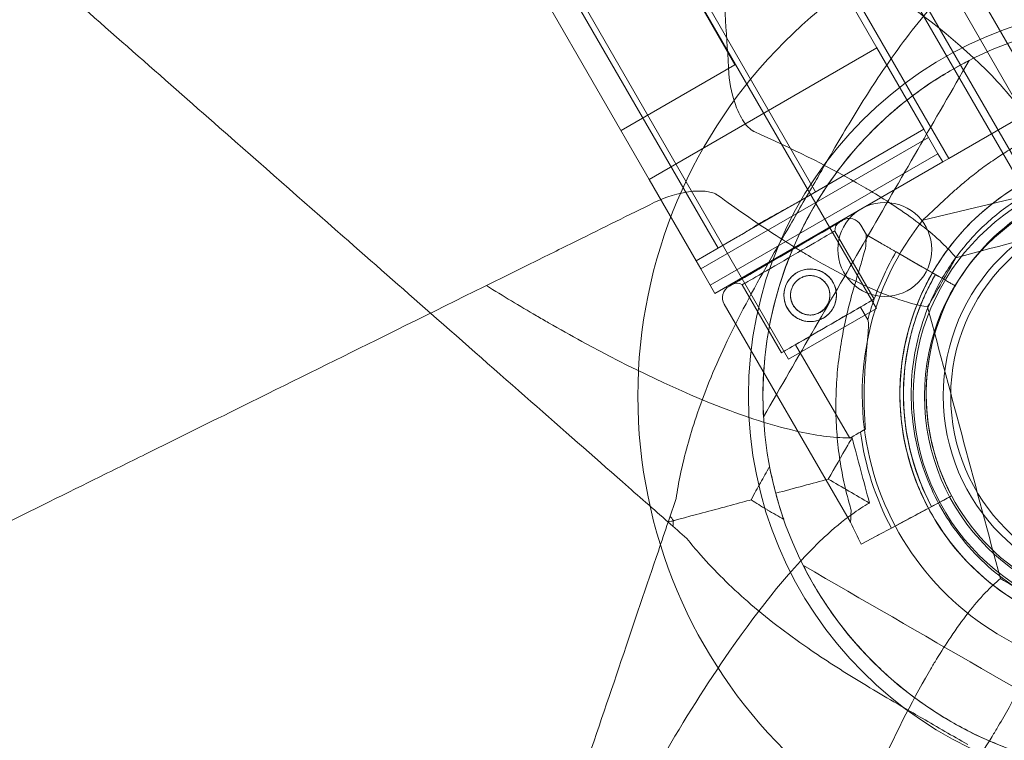
# Model space of a CAD drawing. Units: millimetres. Extents: x 219756 to 236309, y -36080 to -19503.
# Drawn here: x 230696 to 230958, y -33612 to -33420 of the extents above; entities that cross this region are included whole.
import ezdxf

# ---------------------------------------------------------------- set-up
doc = ezdxf.new("R2010")
doc.units = ezdxf.units.MM

# ---------------------------------------------------------------- blocks, each defined once
blk = doc.blocks.new('A$C2CED43D6')
at = {"color": 0, "linetype": 'Continuous', "lineweight": 0}
for p, q in [((82521.69, -33749.21), (81999.63, -32844.93)), ((82007.83, -32843.14), (82527.34, -33743)), ((82022.49, -32857.23), (82522.49, -33723.25)), ((82022.49, -32857.23), (82522.49, -33723.25)), ((82008.94, -32865.05), (82519.92, -33750.15)), ((81972.09, -32897.87), (82462.09, -33746.57)), ((81970.79, -32898.62), (82478.29, -33777.63)), ((81946.11, -32912.87), (82436.11, -33761.57)), ((81947.41, -32912.12), (82454.91, -33791.13)), ((82345.82, -33618.58), (82417.81, -33743.27)), ((82345.82, -33618.58), (82417.81, -33743.27)), ((82433.31, -33626.43), (82497.52, -33737.66)), ((82433.31, -33626.43), (82497.52, -33737.66)), ((82433.57, -33630.58), (82478.43, -33708.27)), ((82433.57, -33630.58), (82478.43, -33708.27)), ((82440.62, -33712.78), (82404.37, -33650)), ((82440.62, -33712.78), (82404.37, -33650)), ((82417.81, -33743.27), (82478.43, -33708.27)), ((82417.81, -33743.27), (82478.43, -33708.27)), ((82490.93, -33729.92), (82478.43, -33708.27)), ((82490.93, -33729.92), (82478.43, -33708.27)), ((82410.31, -33730.28), (82440.62, -33712.78)), ((82410.31, -33730.28), (82440.62, -33712.78)), ((82529.55, -33719.17), (82497.52, -33737.66)), ((82529.55, -33719.17), (82497.52, -33737.66)), ((82456.9, -33749.57), (82490.93, -33729.92)), ((82456.9, -33749.57), (82490.93, -33729.92)), ((82490.93, -33729.92), (82492.18, -33732.09)), ((82490.93, -33729.92), (82492.18, -33732.09)), ((82431.56, -33767.09), (82492.18, -33732.09)), ((82431.56, -33767.09), (82492.18, -33732.09)), ((82492.18, -33732.09), (82494.68, -33736.42)), ((82492.18, -33732.09), (82494.68, -33736.42)), ((82434.06, -33771.42), (82494.68, -33736.42)), ((82434.06, -33771.42), (82494.68, -33736.42)), ((82495.93, -33738.58), (82494.68, -33736.42)), ((82495.93, -33738.58), (82494.68, -33736.42)), ((82435.31, -33773.58), (82495.93, -33738.58)), ((82435.31, -33773.58), (82495.93, -33738.58)), ((82497.52, -33737.66), (82495.93, -33738.58)), ((82497.52, -33737.66), (82495.93, -33738.58)), ((82430.31, -33764.92), (82417.81, -33743.27)), ((82430.31, -33764.92), (82417.81, -33743.27)), ((82490.62, -33754.09), (82523.87, -33746.21)), ((82441.31, -33758.57), (82456.9, -33749.57)), ((82441.31, -33758.57), (82456.9, -33749.57)), ((82467.21, -33756.99), (82477.71, -33775.08)), ((82474.1, -33755.42), (82475.61, -33758.01)), ((82430.31, -33764.92), (82441.31, -33758.57)), ((82430.31, -33764.92), (82441.31, -33758.57)), ((82475.61, -33758.01), (82479.65, -33760.33)), ((82479.65, -33760.33), (82475.61, -33758.01)), ((82486.53, -33764.28), (82483.49, -33762.54)), ((82483.49, -33762.54), (82486.53, -33764.28)), ((82490.37, -33766.49), (82483.5, -33762.54)), ((82483.5, -33762.54), (82496.66, -33770.1)), ((82431.56, -33767.09), (82430.31, -33764.92)), ((82431.56, -33767.09), (82430.31, -33764.92)), ((82434.06, -33771.42), (82431.56, -33767.09)), ((82434.06, -33771.42), (82431.56, -33767.09)), ((82490.37, -33766.49), (82492.71, -33767.83)), ((82496.66, -33770.1), (82492.71, -33767.83)), ((82494.87, -33769.08), (82499.26, -33771.6)), ((82499.26, -33771.6), (82494.87, -33769.08)), ((82435.31, -33773.58), (82434.06, -33771.42)), ((82435.31, -33773.58), (82434.06, -33771.42)), ((82442.56, -33771.3), (82453.05, -33789.38)), ((82494.83, -33771.34), (82494.83, -33771.34)), ((82499.26, -33771.6), (82499.26, -33771.6)), ((82499.26, -33771.6), (82499.26, -33771.6)), ((82437.77, -33776.49), (82471.4, -33834.46)), ((82478.29, -33777.63), (82454.91, -33791.13)), ((82474.03, -33777.21), (82475.99, -33780.58)), ((82456.73, -33787.25), (82471.17, -33812.14)), ((82492.67, -33789.02), (82492.67, -33789.02)), ((82492.67, -33789.02), (82492.67, -33789.02)), ((82498.31, -33827.46), (82493.84, -33829.84)), ((82493.84, -33829.84), (82498.31, -33827.46)), ((82498.31, -33827.46), (82498.31, -33827.46)), ((82498.31, -33827.46), (82498.31, -33827.46)), ((82482.27, -33836.02), (82495.66, -33828.87)), ((82495.66, -33828.87), (82482.27, -33836.02)), ((82491.64, -33831.02), (82489.27, -33832.28)), ((82485.35, -33834.37), (82482.27, -33836.02)), ((82482.27, -33836.02), (82485.35, -33834.37)), ((82478.36, -33838.11), (82474.24, -33840.3)), ((82474.24, -33840.3), (82478.36, -33838.11))]:
    blk.add_line(p, q, dxfattribs=at)
for centre, radius in [((82548.07, -33800.88), 133.3), ((82548.07, -33800.88), 103.86), ((82548.07, -33800.88), 100.02), ((82548.07, -33800.88), 60), ((82548.07, -33800.88), 57), ((82480.52, -33761.88), 12.5), ((82548.07, -33800.88), 52), ((82548.07, -33800.88), 50), ((82460.66, -33774.09), 7), ((82460.66, -33774.09), 5.25)]:
    blk.add_circle(centre, radius, dxfattribs=at)
for centre, radius, start, end in [((82549.04, -33800.39), 64.5, 103.3353, 283.3353), ((82549.04, -33800.39), 57.5, 103.3353, 283.3353), ((82549.04, -33800.39), 57.5, 103.3353, 283.3353), ((82469.71, -33756.81), 2.5, 120.1201, 184.2782), ((82471.07, -33757.17), 3.5, 30.1201, 120.1201), ((82549.04, -33800.39), 74.54, 141.2676, 245.4031), ((82549.04, -33800.38), 75.69, 149.9969, 160.4671), ((82441.16, -33773.37), 2.5, 55.9621, 120.1201), ((82549.04, -33800.39), 64.5, 151.8194, 283.3353), ((82549.04, -33800.38), 63.56, 149.9734, 208.0892), ((82440.8, -33774.74), 3.5, 120.1201, 210.1201), ((82549.04, -33800.38), 57.5, 149.9579, 208.0892), ((82549.04, -33800.38), 57.5, 149.9579, 208.0892), ((82549.04, -33800.38), 75.69, 160.4671, 164.8341), ((82549.04, -33800.38), 63.56, 168.6042, 208.0892), ((82549.04, -33800.38), 75.69, 187.6652, 208.0892), ((82548.07, -33800.88), 100, 190.8392, 199.1608), ((82549.04, -33800.38), 84.78, 203.6972, 208.0892)]:
    blk.add_arc(centre, radius, start, end, dxfattribs=at)
for centre, major_axis, start_param, end_param in [((82454.18, -33762.93), (-15.14, -8.78), 0, 6.283185), ((82454.89, -33764.15), (12.33, 7.15), 0, 6.283185), ((82465.38, -33782.23), (12.33, 7.15), 0, 6.283185), ((82465.38, -33782.23), (8.65, 5.02), 0, 1.236455), ((82465.38, -33782.23), (-8.65, -5.02), -1.905138, 0), ((82479.82, -33807.12), (-8.65, -5.02), -1.029953, 0), ((82495.66, -33828.87), (2.65, 1.41), 0.000001, 1.570797), ((82493.84, -33829.84), (-0.882, -0.471), 0.000002, 1.570799), ((82482.27, -33836.02), (-3.97, -2.12), -1.570796, -0.165149)]:
    blk.add_ellipse(centre, major_axis=major_axis, ratio=0, start_param=start_param, end_param=end_param, dxfattribs=at)
at = {"color": 0, "linetype": 'Continuous', "lineweight": 0, "extrusion": (0, 0, -1)}
for centre, major_axis, start_param, end_param in [((82454.18, -33762.93), (-14.27, -8.28), -3.141592568278026, 3.141592738901561), ((82473.5, -33796.23), (-2.1, -38.23), -3.141592, -2.728367), ((82473.5, -33796.23), (-2.1, -38.23), -0.413225, 0), ((82489.27, -33832.28), (-3.97, -2.12), -1.570796, -0.165149)]:
    blk.add_ellipse(centre, major_axis=major_axis, ratio=0, start_param=start_param, end_param=end_param, dxfattribs=at)
at = {"color": 0, "linetype": 'Continuous', "lineweight": 0}
for points, knots in [([(82411.74, -33292.1), (82412.38, -33301.93), (82413.01, -33311.76), (82413.65, -33321.57), (82414.79, -33339.29), (82415.93, -33356.99), (82417.07, -33374.64), (82417.69, -33384.26), (82418.31, -33393.85), (82418.92, -33403.42), (82419.45, -33411.55), (82419.97, -33419.66), (82420.49, -33427.76), (82422.17, -33453.8), (82423.84, -33479.69), (82425.49, -33505.16), (82426.22, -33516.54), (82426.95, -33527.84), (82427.67, -33539.03), (82428.15, -33546.54), (82428.64, -33554), (82429.11, -33561.43), (82430.48, -33582.6), (82431.82, -33603.45), (82433.12, -33623.6), (82434.19, -33640.06), (82435.22, -33656.06), (82436.2, -33671.36), (82436.53, -33676.42), (82436.85, -33681.4), (82437.17, -33686.31), (82437.81, -33696.25), (82438.43, -33705.89), (82439.02, -33715.07)], [-24.99313, -24.99313, -24.99313, -24.99313, 4.534666, 4.534666, 4.534666, 57.80759, 57.80759, 57.80759, 86.824047, 86.824047, 86.824047, 111.475022, 111.475022, 111.475022, 190.73916, 190.73916, 190.73916, 226.152135, 226.152135, 226.152135, 249.924194, 249.924194, 249.924194, 317.724295, 317.724295, 317.724295, 373.127934, 373.127934, 373.127934, 391.456278, 391.456278, 391.456278, 428.531574, 428.531574, 428.531574, 428.531574]), ([(82090.45, -33542.34), (82112.81, -33561.99), (82135.18, -33581.65), (82157.46, -33601.23), (82182.93, -33623.61), (82208.3, -33645.91), (82233.47, -33668.03), (82249.2, -33681.85), (82264.84, -33695.59), (82280.31, -33709.19), (82288.05, -33715.99), (82295.74, -33722.75), (82303.41, -33729.49), (82314.46, -33739.2), (82325.43, -33748.84), (82336.23, -33758.33), (82344.11, -33765.26), (82351.92, -33772.12), (82359.57, -33778.85)], [0, 0, 0, 0, 89.319541, 89.319541, 89.319541, 191.399016, 191.399016, 191.399016, 255.198687, 255.198687, 255.198687, 287.098523, 287.098523, 287.098523, 333.04121, 333.04121, 333.04121, 366.598382, 366.598382, 366.598382, 366.598382]), ([(82435.81, -33665.2), (82438.68, -33666.74), (82441.53, -33668.29), (82445.66, -33670.59), (82446.97, -33671.33), (82449.52, -33672.78), (82450.76, -33673.49), (82461.9, -33679.95), (82471.43, -33685.93), (82491.96, -33700.2), (82502.68, -33708.83), (82512.77, -33719.67), (82514.83, -33722.13), (82517.72, -33726.14), (82518.73, -33727.71), (82519.59, -33729.26)], [11.51295, 11.51295, 11.51295, 11.51295, 22.368765, 22.368765, 27.463191, 27.463191, 32.331427, 32.331427, 71.476164, 71.476164, 124.627066, 124.627066, 140.357467, 140.357467, 150.661191, 150.661191, 150.661191, 150.661191]), ([(82462.3, -33743.31), (82462.77, -33742.49), (82463.21, -33741.73), (82466.26, -33736.47), (82469.18, -33731.43), (82474.95, -33721.95), (82477.89, -33717.35), (82484.92, -33707.18), (82489.03, -33701.8), (82497.36, -33692.27), (82501.48, -33688.09), (82507.23, -33683.01), (82508.7, -33681.78), (82510.13, -33680.63)], [85.802205, 85.802205, 85.802205, 85.802205, 87.147648, 87.147648, 93.974995, 93.974995, 100.740676, 100.740676, 109.190788, 109.190788, 116.639082, 116.639082, 119.247561, 119.247561, 119.247561, 119.247561]), ([(82502.95, -33711.64), (82502.36, -33711.94), (82501.76, -33712.25), (82497.72, -33714.4), (82494.16, -33716.55), (82487.31, -33721.36), (82484.05, -33723.95), (82477.69, -33729.71), (82474.62, -33732.88), (82468.83, -33739.72), (82466.13, -33743.38), (82461.22, -33751.11), (82459.02, -33755.16), (82455.21, -33763.5), (82453.61, -33767.77), (82451.04, -33776.31), (82450.07, -33780.57), (82448.73, -33788.74), (82448.34, -33792.65), (82448.01, -33799.99), (82448.05, -33803.34), (82448.23, -33806.43)], [47.490508, 47.490508, 47.490508, 47.490508, 50.057938, 50.057938, 64.675841, 64.675841, 78.112444, 78.112444, 91.675119, 91.675119, 105.300548, 105.300548, 119.042763, 119.042763, 132.788118, 132.788118, 146.425432, 146.425432, 159.449148, 159.449148, 171.869441, 171.869441, 171.869441, 171.869441]), ([(82448.23, -33806.43), (82457.35, -33790.63), (82466.47, -33774.83), (82484.71, -33743.24), (82493.83, -33727.44), (82502.95, -33711.64)], [41.277074, 41.277074, 41.277074, 41.277074, 96, 96, 150.722926, 150.722926, 150.722926, 150.722926]), ([(82439.02, -33715.07), (82439.22, -33718.09), (82439.94, -33721.35), (82441.85, -33726.12), (82442.77, -33727.73), (82444.28, -33729.54), (82444.84, -33730.03), (82445.39, -33730.36), (82445.41, -33730.37), (82445.44, -33730.38), (82445.46, -33730.39), (82445.5, -33730.42), (82445.53, -33730.44), (82445.62, -33730.48), (82445.68, -33730.51), (82445.74, -33730.53)], [0, 0, 0, 0, 5.603332, 5.603332, 9.465307, 9.465307, 11.697991, 11.697991, 11.76624, 11.76624, 11.832473, 11.832473, 11.958062, 11.958062, 12.185214, 12.185214, 12.185214, 12.185214]), ([(82499.47, -33764.1), (82498.39, -33762.79), (82497.14, -33761.46), (82492.51, -33757.05), (82488.48, -33753.94), (82482.04, -33749.61), (82480.06, -33748.34), (82477.16, -33746.57), (82476.3, -33746.06), (82474.63, -33745.08), (82473.83, -33744.61), (82464.82, -33739.48), (82455.53, -33734.89), (82445.74, -33730.53)], [2.230891, 2.230891, 2.230891, 2.230891, 12.770653, 12.770653, 37.149795, 37.149795, 47.222571, 47.222571, 51.374404, 51.374404, 55.153291, 55.153291, 93.175404, 93.175404, 93.175404, 93.175404]), ([(82490.89, -33753.75), (82491.06, -33753.63), (82491.23, -33753.49), (82491.66, -33753.12), (82491.93, -33752.89), (82492.73, -33752.16), (82493.32, -33751.61), (82494.59, -33750.41), (82495.26, -33749.76), (82496.66, -33748.45), (82497.39, -33747.79), (82498.84, -33746.47), (82499.57, -33745.83), (82501.3, -33744.33), (82502.39, -33743.42), (82504.65, -33741.61), (82505.82, -33740.72), (82508.19, -33738.99), (82509.39, -33738.15), (82511.75, -33736.59), (82512.9, -33735.85), (82514.69, -33734.76), (82515.43, -33734.32), (82516.51, -33733.68), (82516.87, -33733.47), (82517.53, -33733.07), (82517.85, -33732.88), (82518.32, -33732.58), (82518.53, -33732.44), (82518.68, -33732.32), (82518.7, -33732.31), (82518.71, -33732.3)], [43.684489, 43.684489, 43.684489, 43.684489, 44.703122, 44.703122, 46.081139, 46.081139, 48.879512, 48.879512, 51.677886, 51.677886, 54.476259, 54.476259, 57.274633, 57.274633, 61.356857, 61.356857, 65.439081, 65.439081, 69.521304, 69.521304, 73.603528, 73.603528, 76.136751, 76.136751, 77.403362, 77.403362, 78.669973, 78.669973, 79.593377, 79.593377, 79.68269, 79.68269, 79.68269, 79.68269]), ([(82492.18, -33769.93), (82493.9, -33766.72), (82495.89, -33763.66), (82500.36, -33757.91), (82502.84, -33755.23), (82508.21, -33750.32), (82511.11, -33748.09), (82517.23, -33744.16), (82520.46, -33742.45), (82527.15, -33739.61), (82530.62, -33738.47), (82534.16, -33737.63)], [3.6334368, 3.6334368, 3.6334368, 3.6334368, 3.8026782, 3.8026782, 3.9719197, 3.9719197, 4.1411611, 4.1411611, 4.3104026, 4.3104026, 4.479644, 4.479644, 4.479644, 4.479644]), ([(82455.33, -33755.39), (82456.49, -33753.38), (82457.65, -33751.36), (82459.97, -33747.34), (82461.14, -33745.33), (82462.3, -33743.31)], [89.028566, 89.028566, 89.028566, 89.028566, 96, 96, 102.971434, 102.971434, 102.971434, 102.971434]), ([(82435.98, -33747.43), (82435.88, -33747.36), (82435.78, -33747.3), (82435.66, -33747.23), (82435.65, -33747.22), (82435.61, -33747.2), (82435.6, -33747.19), (82435.53, -33747.16), (82435.48, -33747.13), (82435.22, -33747), (82434.99, -33746.91), (82434.25, -33746.65), (82433.68, -33746.54), (82431.9, -33746.3), (82430.45, -33746.3), (82425.64, -33746.85), (82422.17, -33747.9), (82419.23, -33749.35)], [0, 0, 0, 0, 0.515649, 0.515649, 0.592245, 0.592245, 0.680671, 0.680671, 0.921095, 0.921095, 1.948247, 1.948247, 4.309163, 4.309163, 9.481727, 9.481727, 19.810607, 19.810607, 19.810607, 19.810607]), ([(82419.23, -33749.35), (82412.47, -33752.69), (82405.44, -33756.17), (82398.2, -33759.75), (82394.28, -33761.69), (82390.31, -33763.65), (82386.28, -33765.65), (82373.11, -33772.16), (82359.31, -33778.98), (82345.09, -33786.01), (82333.43, -33791.77), (82321.49, -33797.68), (82309.37, -33803.67), (82300.89, -33807.87), (82292.32, -33812.1), (82283.7, -33816.37), (82279.21, -33818.58), (82274.71, -33820.81), (82270.19, -33823.05), (82251.71, -33832.18), (82232.88, -33841.49), (82213.84, -33850.91), (82198.19, -33858.65), (82182.39, -33866.46), (82166.53, -33874.3), (82159.08, -33877.98), (82151.62, -33881.67), (82144.14, -33885.37), (82126.27, -33894.21), (82108.28, -33903.1), (82090.27, -33912.01), (82081.6, -33916.29), (82072.93, -33920.58), (82064.26, -33924.86), (82055.95, -33928.98), (82047.62, -33933.09), (82039.29, -33937.21)], [56.2698, 56.2698, 56.2698, 56.2698, 86.777949, 86.777949, 86.777949, 103.26775, 103.26775, 103.26775, 157.091503, 157.091503, 157.091503, 201.190312, 201.190312, 201.190312, 232.026956, 232.026956, 232.026956, 248.058799, 248.058799, 248.058799, 313.514594, 313.514594, 313.514594, 367.343711, 367.343711, 367.343711, 392.61688, 392.61688, 392.61688, 453.001084, 453.001084, 453.001084, 482.029617, 482.029617, 482.029617, 509.881978, 509.881978, 509.881978, 509.881978]), ([(82435.98, -33747.43), (82440.95, -33751.05), (82445.9, -33754.48), (82452.99, -33759.11), (82455.24, -33760.53), (82458.37, -33762.45), (82459.28, -33762.99), (82461.88, -33764.54), (82463.56, -33765.5), (82471.52, -33769.92), (82477.58, -33772.82), (82486.23, -33775.91), (82489.2, -33776.74), (82491.91, -33777.19)], [10.726009, 10.726009, 10.726009, 10.726009, 32.647391, 32.647391, 42.874019, 42.874019, 47.08963, 47.08963, 54.97245, 54.97245, 84.831787, 84.831787, 101.920435, 101.920435, 101.920435, 101.920435]), ([(82456.9, -33749.57), (82456.41, -33749.86), (82455.87, -33750.15), (82454.66, -33750.81), (82453.98, -33751.18), (82452.57, -33751.93), (82451.84, -33752.33), (82450.41, -33753.12), (82449.69, -33753.52), (82448.33, -33754.31), (82447.62, -33754.73), (82446.22, -33755.58), (82445.51, -33756.01), (82444.15, -33756.85), (82443.49, -33757.26), (82442.32, -33757.98), (82441.79, -33758.29), (82441.31, -33758.57)], [42.090315, 42.090315, 42.090315, 42.090315, 44.184225, 44.184225, 46.549544, 46.549544, 48.914863, 48.914863, 51.280182, 51.280182, 53.645501, 53.645501, 56.010819, 56.010819, 58.376138, 58.376138, 60.470048, 60.470048, 60.470048, 60.470048]), ([(82456.9, -33749.57), (82456.41, -33749.86), (82455.87, -33750.15), (82454.66, -33750.81), (82453.98, -33751.18), (82452.57, -33751.93), (82451.84, -33752.33), (82450.41, -33753.12), (82449.69, -33753.52), (82448.33, -33754.31), (82447.62, -33754.73), (82446.22, -33755.58), (82445.51, -33756.01), (82444.15, -33756.85), (82443.49, -33757.26), (82442.32, -33757.98), (82441.79, -33758.29), (82441.31, -33758.57)], [42.090315, 42.090315, 42.090315, 42.090315, 44.184225, 44.184225, 46.549544, 46.549544, 48.914863, 48.914863, 51.280182, 51.280182, 53.645501, 53.645501, 56.010819, 56.010819, 58.376138, 58.376138, 60.470048, 60.470048, 60.470048, 60.470048]), ([(82494.83, -33771.34), (82495.77, -33769.6), (82496.79, -33767.89), (82498.99, -33764.6), (82500.17, -33763), (82502.68, -33759.93), (82504.01, -33758.46), (82506.8, -33755.64), (82508.27, -33754.3), (82511.32, -33751.77), (82512.91, -33750.58), (82514.55, -33749.47)], [3.6334368, 3.6334368, 3.6334368, 3.6334368, 3.7301479, 3.7301479, 3.8268589, 3.8268589, 3.92357, 3.92357, 4.0202811, 4.0202811, 4.1169921, 4.1169921, 4.1169921, 4.1169921]), ([(82424.96, -33828.15), (82425.27, -33826.07), (82425.66, -33823.9), (82427.19, -33816.64), (82428.59, -33811.57), (82432.41, -33800.15), (82434.99, -33793.85), (82441.5, -33779.96), (82445.5, -33772.61), (82451.51, -33762.01), (82453.73, -33758.15), (82455.31, -33755.41), (82455.32, -33755.4), (82455.33, -33755.39)], [12.526057, 12.526057, 12.526057, 12.526057, 18.465142, 18.465142, 31.591441, 31.591441, 48.306966, 48.306966, 68.778686, 68.778686, 77.804403, 77.804403, 77.849345, 77.849345, 77.849345, 77.849345]), ([(82483.5, -33762.54), (82483.26, -33762.4), (82482.99, -33762.25), (82482.48, -33761.96), (82482.23, -33761.81), (82481.78, -33761.56), (82481.55, -33761.42), (82481.11, -33761.17), (82480.91, -33761.05), (82480.57, -33760.86), (82480.4, -33760.76), (82480.11, -33760.59), (82479.99, -33760.52), (82479.8, -33760.42), (82479.72, -33760.37), (82479.66, -33760.34), (82479.66, -33760.33), (82479.65, -33760.33)], [19.993019, 19.993019, 19.993019, 19.993019, 20.826063, 20.826063, 21.659106, 21.659106, 22.492149, 22.492149, 23.325192, 23.325192, 24.158234, 24.158234, 24.991276, 24.991276, 25.824317, 25.824317, 25.95316, 25.95316, 25.95316, 25.95316]), ([(82479.65, -33760.33), (82479.66, -33760.33), (82479.66, -33760.34), (82479.72, -33760.37), (82479.8, -33760.42), (82479.99, -33760.52), (82480.11, -33760.59), (82480.4, -33760.76), (82480.57, -33760.86), (82480.91, -33761.05), (82481.11, -33761.17), (82481.55, -33761.42), (82481.78, -33761.56), (82482.23, -33761.81), (82482.48, -33761.96), (82482.99, -33762.25), (82483.26, -33762.4), (82483.5, -33762.54)], [0.704197, 0.704197, 0.704197, 0.704197, 0.833041, 0.833041, 1.666082, 1.666082, 2.499124, 2.499124, 3.332165, 3.332165, 4.165208, 4.165208, 4.998251, 4.998251, 5.831295, 5.831295, 6.664339, 6.664339, 6.664339, 6.664339]), ([(82471.58, -33831.24), (82471.37, -33830.54), (82471.17, -33829.84), (82470.69, -33828.11), (82470.42, -33827.09), (82469.92, -33825.01), (82469.68, -33823.96), (82469.01, -33820.75), (82468.64, -33818.56), (82468.04, -33814.1), (82467.81, -33811.83), (82467.53, -33807.24), (82467.47, -33804.92), (82467.52, -33800.27), (82467.62, -33797.94), (82467.99, -33793.3), (82468.26, -33790.99), (82468.93, -33786.42), (82469.34, -33784.16), (82470.15, -33780.32), (82470.54, -33778.65), (82471.17, -33776.16), (82471.38, -33775.33), (82471.82, -33773.7), (82472.05, -33772.9), (82472.5, -33771.33), (82472.72, -33770.56), (82473.16, -33769.08), (82473.38, -33768.36), (82473.8, -33766.98), (82474, -33766.32), (82474.38, -33765.06), (82474.55, -33764.47), (82474.95, -33763.1), (82475.16, -33762.32), (82475.37, -33761.48), (82475.4, -33761.35), (82475.43, -33761.22)], [4.406824, 4.406824, 4.406824, 4.406824, 6.858791, 6.858791, 10.288186, 10.288186, 13.717582, 13.717582, 20.576373, 20.576373, 27.435164, 27.435164, 34.293955, 34.293955, 41.152746, 41.152746, 48.011537, 48.011537, 54.870328, 54.870328, 59.883141, 59.883141, 62.389548, 62.389548, 64.895955, 64.895955, 67.402361, 67.402361, 69.908768, 69.908768, 72.415175, 72.415175, 74.921582, 74.921582, 78.596864, 78.596864, 79.267384, 79.267384, 79.267384, 79.267384]), ([(82475.43, -33761.22), (82475.4, -33761.35), (82475.37, -33761.48), (82475.16, -33762.32), (82474.95, -33763.1), (82474.55, -33764.47), (82474.38, -33765.06), (82474, -33766.32), (82473.8, -33766.98), (82473.38, -33768.36), (82473.16, -33769.08), (82472.72, -33770.56), (82472.5, -33771.33), (82472.05, -33772.9), (82471.82, -33773.7), (82471.38, -33775.33), (82471.17, -33776.16), (82470.54, -33778.65), (82470.15, -33780.32), (82469.34, -33784.16), (82468.93, -33786.42), (82468.26, -33790.99), (82467.99, -33793.3), (82467.62, -33797.94), (82467.52, -33800.27), (82467.47, -33804.92), (82467.53, -33807.24), (82467.81, -33811.83), (82468.04, -33814.1), (82468.64, -33818.56), (82469.01, -33820.75), (82469.68, -33823.96), (82469.92, -33825.01), (82470.42, -33827.09), (82470.69, -33828.11), (82471.17, -33829.84), (82471.37, -33830.54), (82471.58, -33831.24)], [105.624581, 105.624581, 105.624581, 105.624581, 106.295101, 106.295101, 109.970384, 109.970384, 112.47679, 112.47679, 114.983197, 114.983197, 117.489604, 117.489604, 119.996011, 119.996011, 122.502417, 122.502417, 125.008824, 125.008824, 130.021638, 130.021638, 136.880429, 136.880429, 143.73922, 143.73922, 150.59801, 150.59801, 157.456801, 157.456801, 164.315592, 164.315592, 171.174383, 171.174383, 174.603779, 174.603779, 178.033174, 178.033174, 180.485141, 180.485141, 180.485141, 180.485141]), ([(82490.37, -33766.49), (82490.13, -33766.35), (82489.87, -33766.2), (82489.36, -33765.91), (82489.1, -33765.76), (82488.66, -33765.51), (82488.43, -33765.37), (82487.99, -33765.12), (82487.79, -33765.01), (82487.45, -33764.81), (82487.28, -33764.71), (82486.98, -33764.54), (82486.86, -33764.47), (82486.68, -33764.37), (82486.6, -33764.32), (82486.54, -33764.29), (82486.53, -33764.29), (82486.53, -33764.28)], [19.993024, 19.993024, 19.993024, 19.993024, 20.826069, 20.826069, 21.659114, 21.659114, 22.492157, 22.492157, 23.3252, 23.3252, 24.158242, 24.158242, 24.991284, 24.991284, 25.824324, 25.824324, 25.953168, 25.953168, 25.953168, 25.953168]), ([(82486.53, -33764.28), (82486.53, -33764.29), (82486.54, -33764.29), (82486.6, -33764.32), (82486.68, -33764.37), (82486.86, -33764.47), (82486.98, -33764.54), (82487.28, -33764.71), (82487.45, -33764.81), (82487.79, -33765.01), (82487.99, -33765.12), (82488.43, -33765.37), (82488.66, -33765.51), (82489.1, -33765.76), (82489.36, -33765.91), (82489.87, -33766.2), (82490.13, -33766.35), (82490.37, -33766.49)], [0.704197, 0.704197, 0.704197, 0.704197, 0.833041, 0.833041, 1.666082, 1.666082, 2.499123, 2.499123, 3.332165, 3.332165, 4.165208, 4.165208, 4.998252, 4.998252, 5.831296, 5.831296, 6.664341, 6.664341, 6.664341, 6.664341]), ([(82466.71, -33770.58), (82466.94, -33770.96), (82467.13, -33771.38), (82467.43, -33772.25), (82467.54, -33772.71), (82467.66, -33773.64), (82467.67, -33774.1), (82467.61, -33775.02), (82467.54, -33775.47), (82467.31, -33776.31), (82467.16, -33776.74), (82466.76, -33777.56), (82466.51, -33777.96), (82465.95, -33778.71), (82465.62, -33779.05), (82464.93, -33779.66), (82464.56, -33779.93), (82463.79, -33780.37), (82463.37, -33780.56), (82462.5, -33780.86), (82462.04, -33780.97), (82461.11, -33781.09), (82460.65, -33781.11), (82459.73, -33781.05), (82459.28, -33780.97), (82458.44, -33780.75), (82458.01, -33780.59), (82457.19, -33780.19), (82456.79, -33779.94), (82456.05, -33779.38), (82455.7, -33779.06), (82455.09, -33778.36), (82454.83, -33777.99), (82454.38, -33777.22), (82454.19, -33776.81), (82453.89, -33775.93), (82453.78, -33775.47), (82453.66, -33774.55), (82453.64, -33774.08), (82453.71, -33773.17), (82453.78, -33772.72), (82454.01, -33771.87), (82454.16, -33771.45), (82454.56, -33770.62), (82454.81, -33770.22), (82455.37, -33769.48), (82455.69, -33769.14), (82456.39, -33768.53), (82456.76, -33768.26), (82457.53, -33767.82), (82457.95, -33767.62), (82458.82, -33767.32), (82459.28, -33767.21), (82460.2, -33767.09), (82460.67, -33767.08), (82461.59, -33767.14), (82462.03, -33767.22), (82462.88, -33767.44), (82463.31, -33767.6), (82464.13, -33768), (82464.53, -33768.24), (82465.27, -33768.81), (82465.62, -33769.13), (82466.23, -33769.82), (82466.49, -33770.2), (82466.71, -33770.58)], [0, 0, 0, 0, 1.329784, 1.329784, 2.659567, 2.659567, 3.989351, 3.989351, 5.319135, 5.319135, 6.648301, 6.648301, 7.977468, 7.977468, 9.306635, 9.306635, 10.635802, 10.635802, 11.964969, 11.964969, 13.294136, 13.294136, 14.623303, 14.623303, 15.95247, 15.95247, 17.282253, 17.282253, 18.612037, 18.612037, 19.94182, 19.94182, 21.271604, 21.271604, 22.601388, 22.601388, 23.931171, 23.931171, 25.260955, 25.260955, 26.590739, 26.590739, 27.919906, 27.919906, 29.249072, 29.249072, 30.578239, 30.578239, 31.907406, 31.907406, 33.236573, 33.236573, 34.56574, 34.56574, 35.894907, 35.894907, 37.224074, 37.224074, 38.553857, 38.553857, 39.883641, 39.883641, 41.213425, 41.213425, 42.543208, 42.543208, 42.543208, 42.543208]), ([(82492.71, -33767.83), (82492.79, -33767.88), (82492.87, -33767.93), (82493.04, -33768.03), (82493.13, -33768.08), (82493.28, -33768.16), (82493.35, -33768.21), (82493.5, -33768.29), (82493.57, -33768.33), (82493.68, -33768.39), (82493.74, -33768.43), (82493.84, -33768.48), (82493.88, -33768.5), (82493.94, -33768.54), (82493.96, -33768.55), (82494, -33768.57), (82494.01, -33768.58), (82494.01, -33768.58)], [2.221447, 2.221447, 2.221447, 2.221447, 2.499129, 2.499129, 2.776811, 2.776811, 3.054492, 3.054492, 3.332173, 3.332173, 3.609854, 3.609854, 3.887534, 3.887534, 4.165215, 4.165215, 4.442895, 4.442895, 4.442895, 4.442895]), ([(82494.01, -33768.58), (82494.01, -33768.58), (82494, -33768.57), (82493.96, -33768.55), (82493.94, -33768.54), (82493.88, -33768.5), (82493.84, -33768.48), (82493.74, -33768.43), (82493.68, -33768.39), (82493.57, -33768.33), (82493.5, -33768.29), (82493.35, -33768.21), (82493.28, -33768.16), (82493.13, -33768.08), (82493.04, -33768.03), (82492.87, -33767.93), (82492.79, -33767.88), (82492.71, -33767.83)], [4.442895, 4.442895, 4.442895, 4.442895, 4.720575, 4.720575, 4.998255, 4.998255, 5.275936, 5.275936, 5.553616, 5.553616, 5.831298, 5.831298, 6.108979, 6.108979, 6.386661, 6.386661, 6.664342, 6.664342, 6.664342, 6.664342]), ([(82465.2, -33771.46), (82465.37, -33771.75), (82465.51, -33772.06), (82465.74, -33772.72), (82465.82, -33773.06), (82465.91, -33773.75), (82465.92, -33774.1), (82465.87, -33774.79), (82465.82, -33775.12), (82465.65, -33775.76), (82465.53, -33776.08), (82465.23, -33776.69), (82465.05, -33776.99), (82464.62, -33777.55), (82464.38, -33777.81), (82463.86, -33778.27), (82463.58, -33778.47), (82463.01, -33778.8), (82462.69, -33778.95), (82462.04, -33779.17), (82461.69, -33779.25), (82461, -33779.34), (82460.65, -33779.35), (82459.96, -33779.31), (82459.63, -33779.25), (82458.99, -33779.08), (82458.68, -33778.97), (82458.06, -33778.67), (82457.76, -33778.48), (82457.2, -33778.06), (82456.94, -33777.82), (82456.49, -33777.3), (82456.29, -33777.02), (82455.95, -33776.44), (82455.81, -33776.13), (82455.58, -33775.47), (82455.5, -33775.13), (82455.41, -33774.43), (82455.4, -33774.08), (82455.44, -33773.4), (82455.5, -33773.06), (82455.67, -33772.43), (82455.79, -33772.11), (82456.09, -33771.49), (82456.27, -33771.19), (82456.69, -33770.63), (82456.93, -33770.38), (82457.46, -33769.92), (82457.74, -33769.72), (82458.31, -33769.38), (82458.63, -33769.24), (82459.28, -33769.01), (82459.63, -33768.93), (82460.32, -33768.84), (82460.67, -33768.83), (82461.36, -33768.88), (82461.69, -33768.93), (82462.32, -33769.1), (82462.64, -33769.22), (82463.26, -33769.52), (82463.56, -33769.7), (82464.12, -33770.13), (82464.37, -33770.37), (82464.83, -33770.89), (82465.03, -33771.17), (82465.2, -33771.46)], [0, 0, 0, 0, 0.999436, 0.999436, 1.998873, 1.998873, 2.998309, 2.998309, 3.997746, 3.997746, 4.996473, 4.996473, 5.9952, 5.9952, 6.993927, 6.993927, 7.992654, 7.992654, 8.991381, 8.991381, 9.990108, 9.990108, 10.988835, 10.988835, 11.987562, 11.987562, 12.986998, 12.986998, 13.986435, 13.986435, 14.985871, 14.985871, 15.985307, 15.985307, 16.984744, 16.984744, 17.98418, 17.98418, 18.983617, 18.983617, 19.983053, 19.983053, 20.98178, 20.98178, 21.980507, 21.980507, 22.979234, 22.979234, 23.977961, 23.977961, 24.976688, 24.976688, 25.975415, 25.975415, 26.974142, 26.974142, 27.972869, 27.972869, 28.972305, 28.972305, 29.971742, 29.971742, 30.971178, 30.971178, 31.970615, 31.970615, 31.970615, 31.970615]), ([(82563.92, -33863.15), (82557.22, -33864.73), (82550.27, -33865.24), (82536.56, -33864.04), (82529.81, -33862.34), (82517.17, -33856.89), (82511.3, -33853.14), (82501.02, -33843.99), (82496.62, -33838.59), (82489.74, -33826.68), (82487.26, -33820.16), (82484.48, -33806.69), (82484.18, -33799.73), (82485.78, -33786.06), (82487.68, -33779.36), (82491.09, -33772.04), (82491.62, -33770.98), (82492.18, -33769.93)], [1.338051, 1.338051, 1.338051, 1.338051, 1.658051, 1.658051, 1.978051, 1.978051, 2.298051, 2.298051, 2.618051, 2.618051, 2.938051, 2.938051, 3.258051, 3.258051, 3.578051, 3.578051, 3.633437, 3.633437, 3.633437, 3.633437]), ([(82486.73, -33787.83), (82487, -33786.48), (82487.32, -33785.13), (82488.04, -33782.47), (82488.44, -33781.16), (82489.33, -33778.55), (82489.82, -33777.26), (82490.87, -33774.71), (82491.44, -33773.46), (82492.67, -33770.99), (82493.32, -33769.77), (82494.01, -33768.58)], [3.3404862, 3.3404862, 3.3404862, 3.3404862, 3.4055202, 3.4055202, 3.4705542, 3.4705542, 3.5355882, 3.5355882, 3.6006222, 3.6006222, 3.6656562, 3.6656562, 3.6656562, 3.6656562]), ([(82494.01, -33768.58), (82494.01, -33768.58), (82494.01, -33768.58), (82494.03, -33768.6), (82494.05, -33768.61), (82494.09, -33768.63), (82494.12, -33768.64), (82494.18, -33768.68), (82494.22, -33768.7), (82494.3, -33768.75), (82494.34, -33768.77), (82494.44, -33768.83), (82494.49, -33768.86), (82494.59, -33768.92), (82494.65, -33768.95), (82494.76, -33769.01), (82494.82, -33769.05), (82494.87, -33769.08)], [0, 0, 0, 0, 0.18512, 0.18512, 0.37024, 0.37024, 0.555361, 0.555361, 0.740481, 0.740481, 0.925602, 0.925602, 1.110723, 1.110723, 1.295844, 1.295844, 1.480965, 1.480965, 1.480965, 1.480965]), ([(82494.87, -33769.08), (82494.82, -33769.05), (82494.76, -33769.01), (82494.65, -33768.95), (82494.59, -33768.92), (82494.49, -33768.86), (82494.44, -33768.83), (82494.34, -33768.77), (82494.3, -33768.75), (82494.22, -33768.7), (82494.18, -33768.68), (82494.12, -33768.64), (82494.09, -33768.63), (82494.05, -33768.61), (82494.03, -33768.6), (82494.01, -33768.58), (82494.01, -33768.58), (82494.01, -33768.58)], [-1.480965, -1.480965, -1.480965, -1.480965, -1.295844, -1.295844, -1.110723, -1.110723, -0.925602, -0.925602, -0.740481, -0.740481, -0.555361, -0.555361, -0.37024, -0.37024, -0.18512, -0.18512, 0, 0, 0, 0]), ([(82499.26, -33771.6), (82499.26, -33771.6), (82499.24, -33771.59), (82499.18, -33771.55), (82499.12, -33771.52), (82499, -33771.45), (82498.92, -33771.4), (82498.73, -33771.29), (82498.61, -33771.23), (82498.39, -33771.1), (82498.25, -33771.02), (82497.96, -33770.85), (82497.8, -33770.76), (82497.51, -33770.59), (82497.34, -33770.49), (82497, -33770.3), (82496.82, -33770.2), (82496.66, -33770.1)], [8.885792, 8.885792, 8.885792, 8.885792, 9.441152, 9.441152, 9.996512, 9.996512, 10.551874, 10.551874, 11.107235, 11.107235, 11.662598, 11.662598, 12.21796, 12.21796, 12.773324, 12.773324, 13.328688, 13.328688, 13.328688, 13.328688]), ([(82496.66, -33770.1), (82496.82, -33770.2), (82497, -33770.3), (82497.34, -33770.49), (82497.51, -33770.59), (82497.8, -33770.76), (82497.96, -33770.85), (82498.25, -33771.02), (82498.39, -33771.1), (82498.61, -33771.23), (82498.73, -33771.29), (82498.92, -33771.4), (82499, -33771.45), (82499.12, -33771.52), (82499.18, -33771.55), (82499.24, -33771.59), (82499.26, -33771.6), (82499.26, -33771.6)], [4.442895, 4.442895, 4.442895, 4.442895, 4.998259, 4.998259, 5.553623, 5.553623, 6.108986, 6.108986, 6.664348, 6.664348, 7.21971, 7.21971, 7.775071, 7.775071, 8.330431, 8.330431, 8.885792, 8.885792, 8.885792, 8.885792]), ([(82471.8, -33812.03), (82467.59, -33812.1), (82462.86, -33811.5), (82451.61, -33809.03), (82444.92, -33806.92), (82425.95, -33799.71), (82412.89, -33793.45), (82396.93, -33784.76), (82393.98, -33783.11), (82389.93, -33780.79), (82388.84, -33780.16), (82383.33, -33776.95), (82378.88, -33774.27), (82374.44, -33771.5)], [0.082715, 0.082715, 0.082715, 0.082715, 24.504545, 24.504545, 54.109175, 54.109175, 105.703747, 105.703747, 117.365697, 117.365697, 121.65248, 121.65248, 139.034256, 139.034256, 139.034256, 139.034256]), ([(82541.07, -33861.37), (82534.57, -33860.52), (82528.2, -33858.62), (82516.39, -33852.91), (82510.94, -33849.11), (82501.52, -33839.98), (82497.55, -33834.65), (82491.48, -33823.02), (82489.38, -33816.71), (82487.28, -33803.76), (82487.28, -33797.12), (82489.36, -33784.17), (82491.44, -33777.86), (82494.58, -33771.8), (82494.71, -33771.57), (82494.83, -33771.34)], [1.700703, 1.700703, 1.700703, 1.700703, 2.020703, 2.020703, 2.340703, 2.340703, 2.660703, 2.660703, 2.980703, 2.980703, 3.300703, 3.300703, 3.620703, 3.620703, 3.633437, 3.633437, 3.633437, 3.633437]), ([(82359.57, -33778.85), (82368.7, -33786.87), (82377.63, -33794.72), (82386.29, -33802.33), (82394.7, -33809.72), (82402.95, -33816.97), (82410.68, -33823.77), (82414.91, -33827.48), (82418.99, -33831.06), (82422.83, -33834.44)], [366.598382, 366.598382, 366.598382, 366.598382, 406.549508, 406.549508, 406.549508, 445.393412, 445.393412, 445.393412, 466.629198, 466.629198, 466.629198, 466.629198]), ([(82475.37, -33809.7), (82475.26, -33808.38), (82475.17, -33807), (82475.03, -33803.79), (82475, -33801.94), (82475.03, -33798.24), (82475.1, -33796.4), (82475.3, -33792.83), (82475.44, -33791.09), (82475.64, -33788.84), (82475.7, -33788.19), (82475.82, -33786.91), (82475.88, -33786.27), (82475.99, -33785.06), (82476.04, -33784.48), (82476.12, -33783.41), (82476.15, -33782.93), (82476.18, -33782.23), (82476.18, -33781.96), (82476.17, -33781.46), (82476.15, -33781.24), (82476.1, -33780.88), (82476.06, -33780.73), (82476, -33780.61), (82475.99, -33780.6), (82475.99, -33780.58)], [1.133895, 1.133895, 1.133895, 1.133895, 5.170834, 5.170834, 10.341667, 10.341667, 15.512501, 15.512501, 20.683335, 20.683335, 22.695592, 22.695592, 24.707849, 24.707849, 26.720107, 26.720107, 28.732364, 28.732364, 30.071109, 30.071109, 31.409853, 31.409853, 32.748597, 32.748597, 32.932098, 32.932098, 32.932098, 32.932098]), ([(82492.96, -33830.31), (82491.59, -33827.74), (82490.39, -33825.06), (82488.37, -33819.58), (82487.56, -33816.77), (82486.31, -33811.07), (82485.89, -33808.17), (82485.44, -33802.35), (82485.42, -33799.42), (82485.77, -33793.59), (82486.15, -33790.69), (82486.73, -33787.83)], [2.6513436, 2.6513436, 2.6513436, 2.6513436, 2.7891721, 2.7891721, 2.9270007, 2.9270007, 3.0648292, 3.0648292, 3.2026577, 3.2026577, 3.3404862, 3.3404862, 3.3404862, 3.3404862]), ([(82498.31, -33827.46), (82497.06, -33825.13), (82495.98, -33822.71), (82494.16, -33817.75), (82493.42, -33815.21), (82492.29, -33810.05), (82491.91, -33807.43), (82491.5, -33802.16), (82491.48, -33799.51), (82491.8, -33794.24), (82492.15, -33791.61), (82492.67, -33789.02)], [2.6513436, 2.6513436, 2.6513436, 2.6513436, 2.7891721, 2.7891721, 2.9270007, 2.9270007, 3.0648292, 3.0648292, 3.2026577, 3.2026577, 3.3404862, 3.3404862, 3.3404862, 3.3404862]), ([(82471.8, -33812.03), (82471.43, -33812.67), (82471.06, -33813.31), (82468.94, -33816.97), (82467.2, -33820), (82465.45, -33823.02)], [47.78797, 47.78797, 47.78797, 47.78797, 50, 50, 60.48384, 60.48384, 60.48384, 60.48384]), ([(82447.38, -33823.98), (82446.98, -33824.68), (82446.59, -33825.38), (82445.77, -33826.89), (82445.36, -33827.7), (82444.95, -33828.52)], [121.041506, 121.041506, 121.041506, 121.041506, 123.438967, 123.438967, 126.154279, 126.154279, 126.154279, 126.154279]), ([(82429.43, -33832.67), (82433.98, -33831.46), (82438.41, -33830.27), (82443.41, -33828.93), (82444.19, -33828.72), (82444.95, -33828.52)], [14.809444, 14.809444, 14.809444, 14.809444, 31.84151, 31.84151, 34.955263, 34.955263, 34.955263, 34.955263]), ([(82444.95, -33828.52), (82446.27, -33829.39), (82447.62, -33830.24), (82449.1, -33831.1), (82449.21, -33831.17), (82449.33, -33831.23)], [26.072827, 26.072827, 26.072827, 26.072827, 30.832081, 30.832081, 31.225568, 31.225568, 31.225568, 31.225568]), ([(82412.39, -33913.15), (82413.93, -33910.27), (82415.48, -33907.43), (82417.78, -33903.3), (82418.52, -33901.98), (82419.97, -33899.43), (82420.68, -33898.19), (82427.13, -33887.06), (82433.12, -33877.53), (82447.39, -33857), (82456.02, -33846.28), (82466.86, -33836.19), (82469.32, -33834.13), (82473.33, -33831.24), (82474.9, -33830.23), (82476.44, -33829.37)], [11.51295, 11.51295, 11.51295, 11.51295, 22.368765, 22.368765, 27.463191, 27.463191, 32.331427, 32.331427, 71.476164, 71.476164, 124.627066, 124.627066, 140.357467, 140.357467, 150.661191, 150.661191, 150.661191, 150.661191]), ([(82422.83, -33834.44), (82422.83, -33834.44), (82422.9, -33834.42), (82423.21, -33834.34), (82423.41, -33834.29), (82423.92, -33834.15), (82424.2, -33834.08), (82424.88, -33833.89), (82425.26, -33833.79), (82426.17, -33833.55), (82426.7, -33833.41), (82427.93, -33833.08), (82428.69, -33832.87), (82429.43, -33832.67)], [0, 0, 0, 0, 2.251192, 2.251192, 4.020258, 4.020258, 5.49541, 5.49541, 7.030756, 7.030756, 8.992273, 8.992273, 11.813939, 11.813939, 11.813939, 11.813939]), ([(82422.83, -33834.44), (82421.99, -33836.94), (82421.12, -33839.51), (82420.23, -33842.15), (82417.14, -33851.27), (82413.8, -33861.15), (82410.37, -33871.29), (82406.93, -33881.44), (82403.39, -33891.9), (82399.76, -33902.64), (82398.47, -33906.47), (82397.16, -33910.33), (82395.85, -33914.22)], [40.307837, 40.307837, 40.307837, 40.307837, 51.231799, 51.231799, 51.231799, 89.051641, 89.051641, 89.051641, 126.871483, 126.871483, 126.871483, 140.369851, 140.369851, 140.369851, 140.369851]), ([(82490.5, -33886.66), (82489.68, -33886.19), (82488.92, -33885.74), (82483.66, -33882.7), (82478.62, -33879.77), (82469.14, -33874.01), (82464.53, -33871.07), (82454.37, -33864.04), (82448.99, -33859.93), (82439.46, -33851.6), (82435.28, -33847.48), (82430.19, -33841.73), (82428.96, -33840.26), (82427.82, -33838.83)], [85.802206, 85.802206, 85.802206, 85.802206, 87.147648, 87.147648, 93.974997, 93.974997, 100.740679, 100.740679, 109.190791, 109.190791, 116.639086, 116.639086, 119.247556, 119.247556, 119.247556, 119.247556]), ([(82458.83, -33846.01), (82459.13, -33846.6), (82459.44, -33847.21), (82461.59, -33851.25), (82463.75, -33854.82), (82468.56, -33861.66), (82471.15, -33864.92), (82476.91, -33871.28), (82480.08, -33874.35), (82486.92, -33880.14), (82490.58, -33882.83), (82498.32, -33887.75), (82502.37, -33889.95), (82510.71, -33893.76), (82514.97, -33895.35), (82523.52, -33897.92), (82527.77, -33898.89), (82535.95, -33900.23), (82539.86, -33900.62), (82547.19, -33900.95), (82550.54, -33900.9), (82553.61, -33900.73)], [18.873834, 18.873834, 18.873834, 18.873834, 21.302179, 21.302179, 34.966908, 34.966908, 47.527416, 47.527416, 60.205563, 60.205563, 72.942382, 72.942382, 85.78849, 85.78849, 98.637193, 98.637193, 111.384796, 111.384796, 123.559097, 123.559097, 135.149934, 135.149934, 135.149934, 135.149934]), ([(82511.29, -33849.49), (82509.97, -33850.57), (82508.65, -33851.82), (82504.24, -33856.45), (82501.13, -33860.48), (82496.79, -33866.92), (82495.53, -33868.9), (82493.76, -33871.8), (82493.25, -33872.66), (82492.27, -33874.33), (82491.8, -33875.13), (82486.66, -33884.14), (82482.07, -33893.42), (82477.72, -33903.22)], [2.230891, 2.230891, 2.230891, 2.230891, 12.770653, 12.770653, 37.149795, 37.149795, 47.222571, 47.222571, 51.374404, 51.374404, 55.153291, 55.153291, 93.175404, 93.175404, 93.175404, 93.175404]), ([(82494.62, -33912.98), (82498.24, -33908.01), (82501.66, -33903.07), (82506.29, -33895.97), (82507.71, -33893.73), (82509.63, -33890.59), (82510.18, -33889.68), (82511.72, -33887.08), (82512.69, -33885.4), (82517.11, -33877.45), (82520, -33871.39), (82523.1, -33862.73), (82523.92, -33859.76), (82524.37, -33857.04)], [10.726018, 10.726018, 10.726018, 10.726018, 32.63832, 32.63832, 42.862689, 42.862689, 47.077449, 47.077449, 54.958655, 54.958655, 84.809837, 84.809837, 101.92045, 101.92045, 101.92045, 101.92045])]:
    blk.add_open_spline(points, degree=3, knots=knots, dxfattribs=at)
for points in [[(82535.62, -33754.41), (82523.57, -33757.64), (82511.52, -33760.87), (82499.47, -33764.1)], [(82499.47, -33764.1), (82498.21, -33766.28), (82496.95, -33768.46), (82495.69, -33770.64)], [(82495.69, -33770.64), (82494.43, -33772.82), (82493.17, -33775), (82491.91, -33777.19)], [(82491.91, -33777.19), (82495.14, -33789.24), (82498.37, -33801.29), (82501.6, -33813.34)], [(82475.37, -33809.7), (82475.37, -33809.7), (82475.37, -33809.7), (82475.37, -33809.7)], [(82476.44, -33829.37), (82474.9, -33823.59), (82473.35, -33817.81), (82471.8, -33812.03)], [(82501.6, -33813.34), (82504.83, -33825.39), (82508.06, -33837.44), (82511.29, -33849.49)], [(82449.86, -33819.69), (82449.03, -33821.12), (82448.21, -33822.55), (82447.38, -33823.98)], [(82451.48, -33826.77), (82456.57, -33825.4), (82461.34, -33824.13), (82465.45, -33823.02)], [(82465.45, -33823.02), (82469.11, -33825.14), (82472.78, -33827.26), (82476.44, -33829.37)], [(82424.96, -33828.15), (82424.25, -33830.26), (82423.54, -33832.36), (82422.83, -33834.44)], [(82449.33, -33831.23), (82450.75, -33832.06), (82452.18, -33832.88), (82453.61, -33833.71)], [(82424.25, -33834.06), (82423.95, -33833.64), (82423.66, -33833.23), (82423.38, -33832.81)], [(82427.82, -33838.83), (82426.15, -33837.36), (82424.49, -33835.9), (82422.83, -33834.44)], [(82424.12, -33835.58), (82424.16, -33835.08), (82424.2, -33834.58), (82424.25, -33834.06)], [(82553.61, -33900.73), (82522.02, -33882.49), (82490.43, -33864.25), (82458.83, -33846.01)], [(82511.29, -33849.49), (82513.47, -33850.75), (82515.65, -33852.01), (82517.83, -33853.27)], [(82502.58, -33893.63), (82498.55, -33891.31), (82494.53, -33888.98), (82490.5, -33886.66)]]:
    blk.add_open_spline(points, degree=3, dxfattribs=at)
for points, weights in [([(82475.43, -33761.22), (82475.52, -33759.63), (82475.61, -33758.01)], [1, 1.00018365045, 1]), ([(82475.37, -33809.7), (82474.7, -33810.09), (82474.03, -33810.48)], [1, 1.00005333467, 1])]:
    blk.add_rational_spline(points, weights, degree=2, dxfattribs=at)

msp = doc.modelspace()

# ---------------------------------------------------------------- linework, layer by layer
msp.add_open_spline([(220564.236, -34222.527), (220145.611, -33458.977, -4.728), (221067.143, -32135.583, -1664.016), (223136.672, -29517.023, -2194.429), (224233.442, -30780.41, 518.005), (223492.15, -28343.378, -142.383), (226416.906, -26323.683, 76.427), (222327.735, -29016.142, -13.097), (220405.384, -27596.973, 3.15), (219475.449, -25778.699, -0.684), (220483.927, -23484.191, 0.381), (221416.767, -21479.429, -0.058), (223077.196, -19673.707, 0.014), (225213.952, -19479.124, -0.003), (226252.293, -20743.731, 0), (227468.299, -21522.621, 0), (228912.988, -20970.034, 0), (229934.068, -19635.168, -0.002), (232053.044, -19443.94, 0.007), (232973.94, -20805.867, -0.017), (234957.397, -21419.489, 0.07), (234997.542, -24023.947, -0.816), (236520.466, -25962.262, 1.706), (235931.695, -27998.954, -5.423), (234422.083, -29368.083, 22.775), (232257.806, -28065.531, -55.931), (232911.072, -31410.202, 390.848), (235647.502, -31810.352, -2826.243), (236295.518, -33454.073, 1559.202), (234938.332, -35803.808, 1374.519), (232723.224, -36325.16, -649.721), (230265.674, -33964.14, 92.961), (228032.121, -35687.73, -16.978), (225939.023, -33689.955, 9.379), (223936.664, -36389.75, -2.698), (221203.913, -35727.888, 1.233), (220764.933, -34582.59, -1.067), (220568.045, -34229.474, 0.043), (220564.236, -34222.527)], degree=3, knots=[0, 0, 0, 0, 2622.5106009, 5518.4183031, 6970.156138, 8737.4184729, 10452.6413606, 13663.8468983, 15417.1351819, 17485.8333106, 19135.8506441, 22580.195177, 24223.6140624, 26300.5310972, 27982.1182989, 28945.5469536, 30413.2298655, 32020.1507085, 33993.7504241, 35589.2974241, 36605.0048399, 39824.4491155, 41956.7716344, 43606.9545286, 45747.3919408, 47061.3694255, 48822.5180264, 51909.1427891, 55349.407068, 56624.6783733, 59216.2549486, 62656.8763083, 64418.0249092, 66139.3943547, 69429.1082922, 71752.9278084, 72939.9421719, 72963.8053687, 72963.8053687, 72963.8053687, 72963.8053687])

# ---------------------------------------------------------------- block references
msp.add_blockref('A$C2CED43D6', (148445.857, 280.679))

doc.saveas('drawing.dxf')
